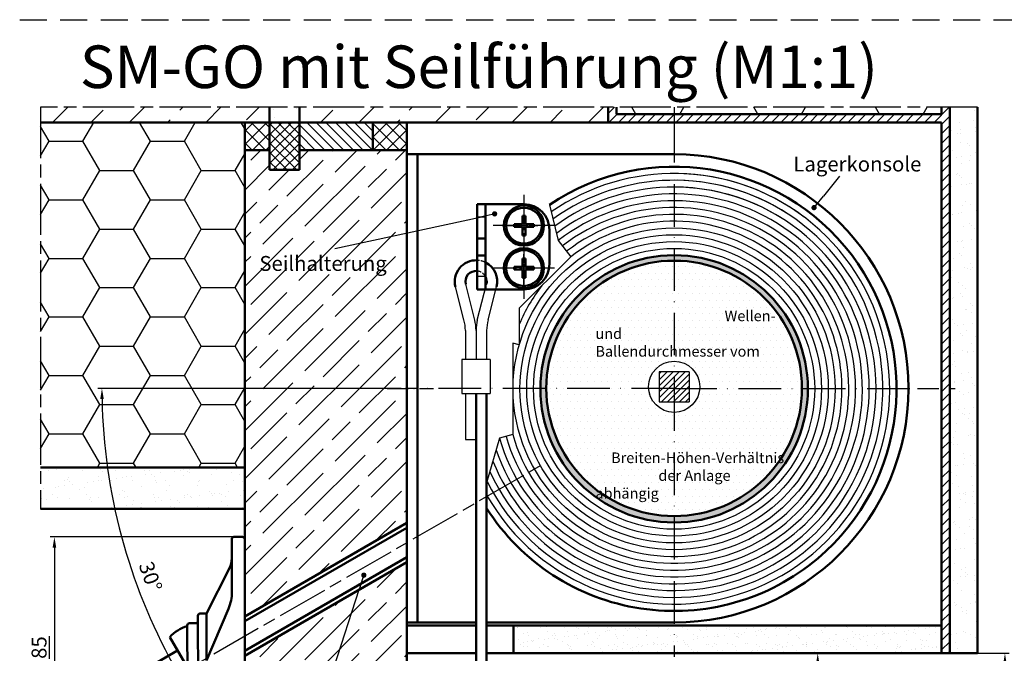
# Model space of a CAD drawing. Units: millimetres. Extents: x 404 to 861, y 653 to 1243.
# Drawn here: x 404 to 636, y 799 to 948 of the extents above; entities that cross this region are included whole.
import ezdxf

# ---------------------------------------------------------------- set-up
doc = ezdxf.new("R2010")
doc.units = ezdxf.units.MM
for name, pattern in [('AM_ISO02W050', [7.5, 6, -1.5]), ('AM_ISO08W050', [18, 12, -1.5, 3, -1.5]), ('AM_ISO08W050x2', [9, 6, -0.75, 1.5, -0.75]), ('GEN7', [15, 10, -2.5, 0, -2.5]), ('GEN7A', [7.5, 5, -1.25, 0, -1.25]), ('HIDDEN', [9.525, 6.35, -3.175])]:
    doc.linetypes.add(name, pattern=pattern)
for name, color, linetype in [('002937-0', 7, 'Continuous'), ('02943-7', 4, 'GEN7'), ('10146-0', 7, 'Continuous'), ('10147-7A', 4, 'GEN7A'), ('DICHTUNG_FOLIEN_KLEBST_', 7, 'Continuous'), ('MAUERWERK', 7, 'Continuous')]:
    doc.layers.add(name, color=color, linetype=linetype)
for name, color, linetype, lineweight in [('AM_0', 7, 'Continuous', 50), ('AM_0N', 7, 'Continuous', 50), ('AM_3', 6, 'AM_ISO02W050', 25), ('AM_4', 3, 'Continuous', 25), ('AM_5', 3, 'Continuous', 25), ('AM_7', 4, 'AM_ISO08W050', 25), ('AM_7N', 4, 'AM_ISO08W050', 25), ('AM_8', 1, 'Continuous', 25)]:
    doc.layers.add(name, color=color, linetype=linetype, lineweight=lineweight)
doc.styles.get("Standard").update_dxf_attribs({"font": 'isocp.shx'})
doc.dimstyles.new('AM_ISO$0', dxfattribs={"dimtxt": 3.5, "dimasz": 2.5, "dimexe": 1, "dimexo": 1, "dimgap": 1.5, "dimtad": 1, "dimdsep": 46, "dimtxsty": 'Standard', "dimcen": 0, "dimclrd": 256, "dimclre": 256, "dimclrt": 2, "dimadec": 0, "dimazin": 2, "dimtp": 0.1, "dimtm": 0.1, "dimtfac": 0.71, "dimtdec": 3, "dimtmove": 0, "dimatfit": 3, "dimfxl": 1, "dimlwd": -1, "dimlwe": -1, "dimarcsym": 0})
doc.dimstyles.new('AM_ISO$2', dxfattribs={"dimtxt": 3.5, "dimasz": 2.5, "dimexe": 1, "dimexo": 1, "dimgap": 1.5, "dimtad": 1, "dimdsep": 46, "dimtxsty": 'Standard', "dimcen": 0, "dimclrd": 256, "dimclre": 256, "dimclrt": 2, "dimadec": 0, "dimazin": 2, "dimtp": 0.1, "dimtm": 0.1, "dimtfac": 0.71, "dimtdec": 3, "dimtmove": 0, "dimatfit": 3, "dimfxl": 1, "dimlwd": -1, "dimlwe": -1, "dimarcsym": 0})
pattern_1 = [(225, (-135.255, -108.587), (-8.48528, 8.48528), [20, -4]), (225, (-135.255, -102.93), (-8.48528, 8.48528), [12, -3, 6, -3]), (225, (-133.841, -95.86), (-8.48528, 8.48528), [20, -4])]

# ---------------------------------------------------------------- blocks, each defined once
blk = doc.blocks.new('*D13')
at = {"layer": 'AM_5'}
for p, q in [((531.37, 799.43), (636.74, 799.43)), ((635.74, 689.02), (635.74, 796.93)), ((543.37, 686.52), (636.74, 686.52))]:
    blk.add_line(p, q, dxfattribs=at)
for points in [[(635.32, 796.93), (636.15, 796.93), (635.74, 799.43)], [(635.32, 689.02), (636.15, 689.02), (635.74, 686.52)]]:
    blk.add_solid(points, dxfattribs=at)
at = {"layer": 'Defpoints', "color": 0}
for p in [(530.37, 799.43), (635.74, 799.43), (542.37, 686.52)]:
    blk.add_point(p, dxfattribs=at)
at = {"layer": 'AM_5', "color": 7, "insert": (631.74, 742.97), "char_height": 5, "attachment_point": 5, "rotation": 90}
blk.add_mtext(' H', dxfattribs=at)
blk = doc.blocks.new('*S6840')
at = {"layer": 'AM_5'}
h = blk.add_hatch(color=256, dxfattribs=at)
edge = h.paths.add_edge_path(flags=0)
edge.add_arc((485.26, 815.77), 0.625, 0, 360)
at = {"layer": 'AM_5', "linetype": 'Continuous'}
blk.add_line((485.06, 815.17), (484.18, 812.44), dxfattribs=at)
at = {"layer": 'AM_5'}
blk.add_line((478.3, 794.22), (484.18, 812.44), dxfattribs=at)
at = {"layer": 'AM_5', "color": 2, "insert": (461.36, 780.55), "char_height": 3.5, "attachment_point": 7}
blk.add_mtext('Durchführung\\PGetriebestange', dxfattribs=at)
blk = doc.blocks.new('*S6941')
at = {"layer": 'AM_5'}
h = blk.add_hatch(color=256, dxfattribs=at)
edge = h.paths.add_edge_path(flags=0)
edge.add_arc((515.96, 900.65), 0.625, 0, 360)
blk.add_line((478.44, 892.51), (512.54, 899.91), dxfattribs=at)
at = {"layer": 'AM_5', "linetype": 'Continuous'}
blk.add_line((515.35, 900.52), (512.54, 899.91), dxfattribs=at)
at = {"layer": 'AM_5', "color": 2, "insert": (460.74, 886.16), "char_height": 3.5, "attachment_point": 7}
blk.add_mtext('Seilhalterung', dxfattribs=at)
blk = doc.blocks.new('*D27')
at = {"layer": 'AM_5'}
for p, q in [((454.75, 826.78), (411.63, 826.78)), ((412.63, 824.28), (412.63, 777.28)), ((454.87, 774.78), (411.63, 774.78))]:
    blk.add_line(p, q, dxfattribs=at)
for points in [[(412.22, 824.28), (413.05, 824.28), (412.63, 826.78)], [(412.22, 777.28), (413.05, 777.28), (412.63, 774.78)]]:
    blk.add_solid(points, dxfattribs=at)
at = {"layer": 'Defpoints', "color": 0}
for p in [(455.75, 826.78), (412.63, 774.78), (455.87, 774.78)]:
    blk.add_point(p, dxfattribs=at)
at = {"layer": 'AM_5', "color": 2, "insert": (409.03, 800.78), "char_height": 3.5, "attachment_point": 5, "rotation": 90}
blk.add_mtext('{\\L85\\l}', dxfattribs=at)
blk = doc.blocks.new('*D18')
at = {"layer": 'AM_5'}
blk.add_line((494.01, 861.67), (422.79, 861.67), dxfattribs=at)
blk.add_arc((558.12, 861.67), 134.33, 181.0663, 208.9337, dxfattribs=at)
for points in [[(423.39, 859.17), (424.23, 859.18), (423.79, 861.67)], [(440.92, 796.89), (440.19, 796.48), (441.78, 794.51)]]:
    blk.add_solid(points, dxfattribs=at)
at = {"layer": 'Defpoints', "color": 0}
for p in [(495.01, 861.67), (558.09, 861.67), (527.15, 843.79), (425.83, 838.35), (418.91, 781.3)]:
    blk.add_point(p, dxfattribs=at)
at = {"layer": 'AM_5', "color": 2, "insert": (434.77, 817.3), "char_height": 3.5, "attachment_point": 5, "rotation": 289.785}
blk.add_mtext('30°', dxfattribs=at)
blk = doc.blocks.new('*S8254')
at = {"layer": 'AM_5'}
h = blk.add_hatch(color=256, dxfattribs=at)
edge = h.paths.add_edge_path(flags=0)
edge.add_arc((590.93, 902.12), 0.625, 0, 360)
blk.add_line((596.93, 909.52), (593.13, 904.84), dxfattribs=at)
at = {"layer": 'AM_5', "linetype": 'Continuous'}
blk.add_line((591.32, 902.61), (593.13, 904.84), dxfattribs=at)
at = {"layer": 'AM_5', "color": 2, "insert": (586.08, 909.52), "char_height": 3.5, "attachment_point": 7}
blk.add_mtext('Lagerkonsole', dxfattribs=at)
blk = doc.blocks.new('*D23')
at = {"layer": 'AM_5'}
for p, q in [((571.63, 799.43), (592.8, 799.43)), ((591.8, 763.93), (591.8, 796.93)), ((593.49, 761.43), (590.8, 761.43))]:
    blk.add_line(p, q, dxfattribs=at)
for points in [[(591.38, 796.93), (592.21, 796.93), (591.8, 799.43)], [(591.38, 763.93), (592.21, 763.93), (591.8, 761.43)]]:
    blk.add_solid(points, dxfattribs=at)
at = {"layer": 'Defpoints', "color": 0}
for p in [(570.63, 799.43), (591.8, 799.43), (594.49, 761.43)]:
    blk.add_point(p, dxfattribs=at)
at = {"layer": 'AM_5', "color": 2, "insert": (588.55, 780.43), "char_height": 3.5, "attachment_point": 5, "rotation": 90}
blk.add_mtext('min. 50', dxfattribs=at)

msp = doc.modelspace()

# ---------------------------------------------------------------- hatches: boundary and pattern name
h = msp.add_hatch()
h.set_pattern_fill('_U', color=256, angle=45, style=0, pattern_type=0)
h.set_pattern_definition([(45, (-508.1195, 659.3766), (-0.7071068, 0.7071068), [])])
h.paths.add_polyline_path([(561.591, 865.539), (554.591, 865.539), (554.591, 858.539), (561.591, 858.539)])
at = {"layer": 'AM_8'}
h = msp.add_hatch(dxfattribs=at)
h.set_pattern_fill('ANSI33', color=256, scale=2)
h.set_pattern_definition([(45, (-1565.056, 958.451), (-8.980256, 8.980256), []), (45, (-1556.076, 958.451), (-8.980256, 8.980256), [6.35, -3.175])])
h.paths.add_polyline_path([(542.578, 927.742), (470.13, 927.742), (470.13, 924.151), (542.578, 924.151)])
h.paths.add_polyline_path([(463.151, 927.742), (409.402, 927.742), (409.402, 924.151), (452.622, 924.151), (452.642, 924.226), (452.662, 924.151), (463.151, 924.151)])
h = msp.add_hatch(dxfattribs=at)
h.set_pattern_fill('AR-SAND', color=256, scale=0.1)
h.set_pattern_definition([(37.5, (-1565.0558, 958.4513), (-0.160003, 4.894132), [0, -3.8608, 0, -4.318, 0, -4.1275]), (7.5, (-1565.056, 958.4513), (4.495233, 7.16825), [0, -2.0828, 0, -3.4798, 0, -1.3335]), (327.5, (-1568.18, 958.4513), (7.909924, 0.014372), [0, -1.27, 0, -4.572, 0, -5.969]), (317.5, (-1568.18, 958.4513), (7.635565, 2.229293), [0, -0.635, 0, -2.9972, 0, -3.429])])
h.paths.add_polyline_path([(470.13, 927.742), (463.151, 927.742), (463.151, 924.151), (470.13, 924.151)])
h = msp.add_hatch(dxfattribs=at)
h.set_pattern_fill('ANSI31', color=256, scale=0.5)
h.set_pattern_definition([(45, (-135.2553, -108.5874), (-1.122532, 1.122532), [])])
h.paths.add_polyline_path([(544.528, 927.742), (542.578, 927.742), (542.578, 924.151), (620.878, 924.151), (620.878, 799.426), (622.828, 799.426), (622.828, 927.742), (620.878, 927.742), (620.878, 926.101), (544.528, 926.101)])
h = msp.add_hatch(dxfattribs=at)
h.set_pattern_fill('HONEY', color=256, scale=3)
h.set_pattern_definition([(0, (-1565.056, 958.451), (14.2875, 8.248892), [9.525, -19.05]), (120, (-1565.056, 958.451), (-14.2875, 8.248892), [9.525, -19.05]), (60, (-1565.056, 958.451), (3e-08, 16.497784), [-19.05, 9.525])])
h.paths.add_polyline_path([(611.981, 927.742), (558.091, 927.742), (544.528, 927.742), (544.528, 926.101), (620.878, 926.101), (620.878, 926.985), (620.878, 927.742)])
h = msp.add_hatch(dxfattribs=at)
h.set_pattern_fill('AR-SAND', color=256, scale=0.1)
h.set_pattern_definition([(37.5, (-1540.0558, 933.4513), (-0.160003, 4.8941324), [0, -3.8608, 0, -4.318, 0, -4.1275]), (7.5, (-1540.056, 933.4513), (4.495233, 7.168251), [0, -2.0828, 0, -3.4798, 0, -1.3335]), (327.5, (-1543.18, 933.4513), (7.909924, 0.014372), [0, -1.27, 0, -4.572, 0, -5.969]), (317.5, (-1543.18, 933.4513), (7.635565, 2.229293), [0, -0.635, 0, -2.9972, 0, -3.429])])
h.paths.add_polyline_path([(629.334, 927.742), (622.828, 927.742), (622.828, 799.426), (629.331, 799.426)])
h = msp.add_hatch(dxfattribs=at)
h.set_pattern_fill('HONEY', color=256, scale=2.5, style=0)
h.set_pattern_definition([(0, (-1565.056, 933.4513), (11.90625, 6.874077), [7.9375, -15.875]), (120, (-1565.056, 933.4513), (-11.90625, 6.874077), [7.9375, -15.875]), (60, (-1565.056, 933.4513), (3e-08, 13.748153), [-15.875, 7.9375])])
h.paths.add_polyline_path([(409.402, 866.077), (409.402, 843.096), (457.335, 843.096), (457.335, 866.077)])
h.paths.add_polyline_path([(409.402, 924.151), (409.402, 866.077), (457.335, 866.077), (457.336, 924.151)])
h = msp.add_hatch(dxfattribs=at)
h.set_pattern_fill('ANSI37', color=256, scale=0.7)
h.set_pattern_definition([(45, (-1565.0558, 958.4513), (-1.5715448, 1.5715448), []), (135, (-1565.0558, 958.4513), (-1.5715448, -1.5715448), [])])
h.paths.add_polyline_path([(463.151, 924.151), (457.335, 924.151), (457.336, 917.651), (463.151, 917.651)])
h.paths.add_polyline_path([(487.372, 917.651), (495.372, 917.651), (495.372, 924.151), (487.372, 924.151)])
h = msp.add_hatch(dxfattribs=at)
h.set_pattern_fill('ANSI37', color=256, scale=0.5)
h.set_pattern_definition([(45, (-1565.0558, 958.4513), (-1.122532, 1.122532), []), (135, (-1565.0558, 958.4513), (-1.122532, -1.122532), [])])
h.paths.add_polyline_path([(470.13, 924.151), (463.151, 924.151), (463.151, 912.998), (470.13, 912.998), (470.13, 917.651)])
h = msp.add_hatch(dxfattribs=at)
h.set_pattern_fill('ANSI31', color=256, scale=0.5, angle=90)
h.set_pattern_definition([(135, (-1565.0558, 958.4513), (-1.122532, -1.122532), [])])
h.paths.add_polyline_path([(470.13, 924.151), (470.13, 917.651), (487.372, 917.651), (487.372, 924.151)])
h = msp.add_hatch(dxfattribs=at)
h.set_pattern_fill('GOST_WOOD', color=256, scale=2, angle=135)
h.set_pattern_definition(pattern_1)
h.paths.add_polyline_path([(495.372, 890.151), (495.372, 917.651), (470.13, 917.651), (470.13, 912.998), (463.151, 912.998), (463.151, 917.651), (457.336, 917.651), (457.336, 808.105), (495.372, 830.064)])
h.paths.add_polyline_path([(459.87, 887.298), (488.835, 887.298), (488.835, 893.499), (459.87, 893.499)], flags=24)
h = msp.add_hatch(color=256, dxfattribs=at)
edge = h.paths.add_edge_path()
edge.add_arc((558.091, 861.562), 31.391, 90, 270)
edge.add_line((558.091, 830.171), (558.091, 831.671))
edge.add_arc((558.091, 861.671), 30, 90, 270, ccw=False)
edge.add_line((558.091, 891.671), (558.091, 892.953))
h = msp.add_hatch(color=256, dxfattribs=at)
edge = h.paths.add_edge_path()
edge.add_arc((558.091, 861.562), 31.391, 270, 450)
edge.add_line((558.091, 892.953), (558.091, 891.671))
edge.add_arc((558.091, 861.671), 30, -90, 90, ccw=False)
edge.add_line((558.091, 831.671), (558.091, 830.171))
h = msp.add_hatch(dxfattribs=at)
h.set_pattern_fill('DOTS', color=256)
h.set_pattern_definition([(0, (-3396.0441, 2209.5176), (0.79375, 1.5875), [0, -1.5875])])
h.paths.add_polyline_path([(558.091, 892.039, 0.4142136), (528.091, 862.039), (552.091, 862.039, -0.4142136), (558.091, 868.039)])
h.paths.add_polyline_path([(558.091, 892.039), (558.091, 868.039, -0.4142136), (564.091, 862.039), (588.091, 862.039, 0.4142136)])
h.paths.add_polyline_path([(588.091, 862.039), (564.091, 862.039, -0.4142136), (558.091, 856.039), (558.091, 832.039, 0.4142136)])
h.paths.add_polyline_path([(558.091, 856.039, -0.4142136), (552.091, 862.039), (528.091, 862.039, 0.4142136), (558.091, 832.039)])
h = msp.add_hatch(dxfattribs=at)
h.set_pattern_fill('AR-SAND', color=256, scale=0.1, style=0)
h.set_pattern_definition([(37.5, (-2712.0405, 913.812), (-0.160003, 4.8941324), [0, -3.8608, 0, -4.318, 0, -4.1275]), (7.5, (-2712.0405, 913.812), (4.495233, 7.168251), [0, -2.0828, 0, -3.4798, 0, -1.3335]), (327.5, (-2715.1647, 913.812), (7.9099237, 0.014372), [0, -1.27, 0, -4.572, 0, -5.969]), (317.5, (-2715.165, 913.812), (7.635565, 2.229293), [0, -0.635, 0, -2.9972, 0, -3.429])])
h.paths.add_polyline_path([(457.336, 843.096), (409.402, 843.096), (409.402, 833.339), (457.336, 833.347)])
h = msp.add_hatch(dxfattribs=at)
h.set_pattern_fill('GOST_WOOD', color=256, scale=2, angle=135)
h.set_pattern_definition(pattern_1)
h.paths.add_polyline_path([(495.372, 815.665), (495.372, 820.827), (457.336, 798.867), (457.336, 775.303), (457.336, 761.43), (473.398, 761.43), (473.398, 769.572), (473.398, 777.372), (478.051, 777.372), (478.051, 761.43), (487.683, 761.43), (495.373, 761.43), (495.372, 796.513)])
edge = h.paths.add_edge_path(flags=16)
edge.add_line((478.303, 796.231), (484.181, 814.451))
edge = h.paths.add_edge_path(flags=17)
edge.add_line((485.064, 817.187), (484.181, 814.451))
h.paths.add_polyline_path([(460.481, 793.795), (493.571, 793.795), (493.571, 781.688), (460.481, 781.688)], flags=24)
h = msp.add_hatch(dxfattribs=at)
h.set_pattern_fill('AR-SAND', color=256, scale=0.07)
h.set_pattern_definition([(37.5, (-135.2553, -108.5874), (-0.112002, 3.4258927), [0, -2.70256, 0, -3.0226, 0, -2.88925]), (7.5, (-135.2553, -108.5874), (3.146663, 5.017776), [0, -1.45796, 0, -2.43586, 0, -0.93345]), (327.5, (-137.4422, -108.5874), (5.5369466, 0.01006), [0, -0.889, 0, -3.2004, 0, -4.1783]), (317.5, (-137.442, -108.5874), (5.344895, 1.560505), [0, -0.4445, 0, -2.09804, 0, -2.4003])])
h.paths.add_polyline_path([(558.091, 805.926), (520.373, 805.926), (520.373, 799.426), (558.091, 799.426)])
h.paths.add_polyline_path([(620.878, 805.926), (558.091, 805.926), (558.091, 799.426), (620.878, 799.426)])

# ---------------------------------------------------------------- linework, layer by layer
at = {"linetype": 'HIDDEN'}
msp.add_line((404.485, 948.288), (860.869, 948.288), dxfattribs=at)
msp.add_line((404.485, 948.288), (860.869, 948.288), dxfattribs=at)
at = {"ltscale": 0.2}
for p, q in [((508.769, 877.753), (506.752, 885.5)), ((511.289, 877.715), (509.167, 886.15)), ((511.893, 877.715), (514.016, 886.15)), ((514.414, 877.753), (516.43, 885.5)), ((509.091, 875.234), (509.091, 868.457)), ((511.591, 875.275), (511.591, 868.457)), ((514.091, 875.234), (514.091, 868.457)), ((514.917, 868.457), (508.278, 868.457)), ((508.278, 868.457), (508.278, 860.457)), ((514.917, 868.457), (514.917, 860.457)), ((508.278, 860.457), (514.917, 860.457))]:
    msp.add_line(p, q, dxfattribs=at)
for p, q in [((561.591, 865.539), (554.591, 865.539)), ((554.591, 865.539), (554.591, 858.539)), ((561.591, 865.539), (561.591, 858.539)), ((509.091, 860.457), (509.091, 849.696)), ((554.591, 858.539), (561.591, 858.539)), ((509.091, 849.696), (511.591, 849.696))]:
    msp.add_line(p, q)
msp.add_lwpolyline([(528.836, 904.782), (530.894, 896.392), (533.848, 892.609), (521.735, 880.496), (521.735, 871.877), (520.196, 872.314), (520.196, 850.81), (517.118, 849.937), (514.091, 839.463)], dxfattribs=at)
msp.add_circle((558.091, 862.039), 6)
for centre, start, end in [((499.091, 875.234), 360, 14.58798), ((501.591, 875.275), 0, 14.12276), ((521.591, 875.275), 165.87724, 180), ((524.091, 875.234), 165.41202, 180)]:
    msp.add_arc(centre, 10, start, end, dxfattribs=at)
at = {"layer": '02943-7'}
for p, q in [((558.091, 924.754), (558.091, 861.671)), ((558.091, 861.671), (495.009, 861.671)), ((558.091, 861.671), (620.107, 861.671)), ((558.091, 861.671), (558.091, 798.589))]:
    msp.add_line(p, q, dxfattribs=at)
at = {"layer": '10146-0'}
for p, q in [((513.372, 924.151), (544.872, 924.151)), ((513.372, 924.151), (544.872, 924.151)), ((517.872, 924.151), (517.872, 924.151)), ((545.872, 924.151), (577.372, 924.151)), ((495.372, 830.064), (495.372, 890.151)), ((495.372, 800.151), (495.372, 815.665))]:
    msp.add_line(p, q, dxfattribs=at)
at = {"layer": '10147-7A'}
for p, q in [((558.091, 927.742), (558.091, 917.841)), ((490.754, 861.671), (501.642, 861.671)), ((615.243, 861.671), (624.036, 861.671))]:
    msp.add_line(p, q, dxfattribs=at)
at = {"layer": 'AM_0'}
for p, q in [((463.151, 927.742), (463.151, 924.151)), ((470.13, 927.742), (470.13, 924.151)), ((542.578, 924.151), (542.578, 927.742)), ((457.336, 924.151), (457.336, 801.788)), ((495.372, 830.064), (495.372, 924.151)), ((558.091, 916.671), (495.372, 916.671)), ((495.372, 916.671), (497.872, 916.671)), ((497.872, 916.671), (497.872, 806.671)), ((511.841, 904.916), (511.841, 903.666)), ((511.841, 904.916), (513.841, 904.916)), ((511.841, 898.166), (511.841, 903.666)), ((513.841, 903.666), (513.841, 904.916)), ((515.841, 904.916), (513.841, 904.916)), ((513.841, 898.166), (513.841, 903.666)), ((522.841, 904.916), (515.841, 904.916)), ((511.841, 898.166), (511.841, 896.916)), ((511.841, 896.916), (511.841, 892.916)), ((513.841, 896.916), (511.841, 896.916)), ((513.841, 896.916), (513.841, 898.166)), ((513.841, 892.916), (513.841, 896.916)), ((528.841, 890.916), (528.841, 898.916)), ((511.841, 891.666), (511.841, 892.916)), ((513.841, 892.916), (511.841, 892.916)), ((513.841, 892.916), (513.841, 891.666)), ((511.841, 886.166), (511.841, 891.666)), ((513.841, 886.166), (513.841, 891.666)), ((511.841, 886.166), (511.841, 884.916)), ((513.841, 884.916), (513.841, 886.166)), ((513.841, 884.916), (511.841, 884.916)), ((515.841, 884.916), (513.841, 884.916)), ((515.841, 884.916), (522.841, 884.916)), ((495.372, 830.064), (457.336, 808.105)), ((495.372, 830.064), (495.372, 821.982)), ((457.336, 806.95), (495.372, 828.91)), ((454.253, 826.28), (454.29, 813.833)), ((456.752, 826.787), (454.752, 826.782)), ((457.336, 826.303), (457.336, 775.303)), ((457.336, 800.022), (495.372, 821.982)), ((495.372, 820.827), (457.336, 798.867)), ((495.372, 821.982), (495.372, 815.665)), ((453.726, 819.457), (448.304, 808.763)), ((495.372, 765.35), (495.372, 815.665)), ((448.336, 797.763), (453.492, 809.891)), ((446.309, 807.007), (446.306, 808.257)), ((446.368, 787.049), (446.309, 807.007)), ((448.304, 808.763), (446.804, 808.758)), ((448.304, 808.763), (448.336, 797.763)), ((495.372, 806.671), (511.591, 806.671)), ((514.091, 806.671), (558.091, 806.671)), ((443.812, 806), (443.854, 791.707)), ((445.811, 806.505), (444.311, 806.501)), ((511.591, 805.926), (495.372, 805.926)), ((520.373, 805.926), (514.091, 805.926)), ((520.373, 805.926), (520.373, 799.426)), ((620.878, 805.926), (520.373, 805.926)), ((620.878, 799.426), (620.878, 805.926)), ((443.841, 796.119), (439.7, 803.244)), ((441.536, 800.085), (433.069, 795.164)), ((498.725, 799.426), (511.591, 799.426)), ((530.373, 799.426), (514.091, 799.426)), ((520.373, 799.426), (620.878, 799.426)), ((620.878, 799.426), (629.331, 799.426)), ((620.878, 799.426), (629.331, 799.426))]:
    msp.add_line(p, q, dxfattribs=at)
at = {"layer": 'AM_0', "linetype": 'Continuous'}
for p, q in [((544.528, 927.742), (544.528, 926.101)), ((620.878, 927.742), (620.878, 926.101)), ((622.828, 927.742), (622.828, 799.426)), ((620.878, 926.101), (544.528, 926.101)), ((620.878, 924.151), (542.578, 924.151)), ((620.878, 924.151), (620.878, 799.426))]:
    msp.add_line(p, q, dxfattribs=at)
at = {"layer": 'AM_0', "color": 7, "linetype": 'Continuous'}
for p, q in [((629.334, 927.742), (629.331, 799.426)), ((542.578, 924.151), (409.402, 924.151)), ((457.336, 917.651), (457.335, 924.151)), ((463.151, 924.151), (463.151, 912.998)), ((470.13, 924.151), (470.13, 912.998)), ((487.372, 924.151), (487.372, 917.651)), ((463.151, 917.651), (457.336, 917.651)), ((463.151, 917.651), (463.151, 912.998)), ((470.13, 917.651), (470.13, 912.998)), ((495.372, 917.651), (470.13, 917.651)), ((487.372, 917.651), (495.372, 917.651)), ((463.151, 912.998), (470.13, 912.998)), ((470.13, 912.998), (463.151, 912.998)), ((409.402, 843.096), (457.335, 843.096)), ((409.402, 833.339), (457.335, 833.347))]:
    msp.add_line(p, q, dxfattribs=at)
at = {"layer": 'AM_0', "ltscale": 0.2}
for p, q in [((511.591, 860.483), (511.591, 796.63)), ((514.091, 860.483), (514.091, 796.722))]:
    msp.add_line(p, q, dxfattribs=at)
at = {"layer": 'AM_0', "linetype": 'ByBlock'}
msp.add_line((495.372, 799.426), (498.725, 799.426), dxfattribs=at)
at = {"layer": 'AM_0'}
for centre, radius in [((522.841, 899.916), 4.7), ((522.841, 889.916), 4.7), ((558.091, 861.562), 31.391), ((558.091, 861.671), 30)]:
    msp.add_circle(centre, radius, dxfattribs=at)
for centre, radius, start, end in [((558.091, 861.671), 55, 270, 90), ((558.091, 861.562), 52.191, 310.21796, 124.09404), ((522.841, 898.916), 6, 0, 90), ((522.841, 890.916), 6, 270, 0), ((558.091, 861.562), 52.191, 212.53518, 310.21796), ((454.753, 826.282), 0.5, 90.16734, 180.16734), ((456.752, 826.287), 0.5, 0, 90), ((449.266, 821.718), 5, 333.11674, 0.16734), ((444.29, 813.804), 10, 336.96875, 0.16734), ((445.809, 807.005), 0.5, 270.16734, 0.16734), ((446.806, 808.258), 0.5, 90.16734, 180.16734), ((446.338, 797.166), 9, 106.29496, 137.52509), ((444.312, 806.001), 0.5, 90.16734, 180.16734)]:
    msp.add_arc(centre, radius, start, end, dxfattribs=at)
at = {"layer": 'AM_0', "ltscale": 0.2}
for radius, start, end in [(5, 87.20854, 194.58798), (5, 345.41202, 63.33964), (2.5, 84.41043, 194.12276), (2.5, 345.87724, 26.18139)]:
    msp.add_arc((511.598, 886.76), radius, start, end, dxfattribs=at)
at = {"layer": 'AM_0N'}
for p, q in [((522.511, 902.216), (522.511, 900.246)), ((523.171, 902.216), (522.511, 902.216)), ((523.171, 902.216), (523.171, 900.246)), ((520.541, 899.586), (520.541, 900.246)), ((522.511, 900.246), (520.541, 900.246)), ((522.511, 899.586), (520.541, 899.586)), ((522.511, 899.586), (522.511, 897.616)), ((525.141, 900.246), (523.171, 900.246)), ((525.141, 899.586), (523.171, 899.586)), ((523.171, 899.586), (523.171, 897.616)), ((525.141, 899.586), (525.141, 900.246)), ((523.171, 897.616), (522.511, 897.616)), ((522.511, 892.216), (522.511, 890.246)), ((523.171, 892.216), (522.511, 892.216)), ((523.171, 892.216), (523.171, 890.246)), ((520.541, 889.586), (520.541, 890.246)), ((522.511, 890.246), (520.541, 890.246)), ((525.141, 890.246), (523.171, 890.246)), ((525.141, 889.586), (525.141, 890.246)), ((522.511, 889.586), (520.541, 889.586)), ((522.511, 889.586), (522.511, 887.616)), ((523.171, 887.616), (522.511, 887.616)), ((525.141, 889.586), (523.171, 889.586)), ((523.171, 889.586), (523.171, 887.616))]:
    msp.add_line(p, q, dxfattribs=at)
for centre in [(522.841, 899.916), (522.841, 889.916)]:
    msp.add_circle(centre, 4.2, dxfattribs=at)
at = {"layer": 'AM_3'}
for p, q in [((513.841, 901.916), (511.841, 901.916)), ((513.841, 887.916), (511.841, 887.916))]:
    msp.add_line(p, q, dxfattribs=at)
at = {"layer": 'AM_3', "ltscale": 0.2}
for radius, start, end in [(5, 63.33964, 87.20854), (2.5, 26.18139, 84.41043)]:
    msp.add_arc((511.598, 886.76), radius, start, end, dxfattribs=at)
at = {"layer": 'AM_4'}
for radius in [37.791, 36.191, 34.591, 32.991]:
    msp.add_circle((558.091, 861.562), radius, dxfattribs=at)
for radius, start, end in [(50.591, 209.57338, 90), (50.591, 52.90309, 124.76613), (48.991, 206.35485, 90), (47.391, 204.19686, 90), (48.991, 56.86074, 125.48547), (47.391, 57.61571, 126.25737), (45.791, 201.77642, 127.08801), (44.191, 199.02512, 127.98461), (42.591, 195.84, 127.98461), (40.991, 195.84, 127.98461), (39.391, 195.84, 127.98461), (39.391, 142.01539, 157.36144)]:
    msp.add_arc((558.091, 861.562), radius, start, end, dxfattribs=at)
at = {"layer": 'AM_7'}
for p, q in [((409.402, 927.742), (409.402, 833.339)), ((629.334, 927.742), (409.402, 927.742)), ((418.913, 781.302), (527.152, 843.794))]:
    msp.add_line(p, q, dxfattribs=at)
at = {"layer": 'AM_7', "linetype": 'AM_ISO08W050x2'}
for p, q in [((522.841, 904.916), (522.841, 894.916)), ((517.841, 899.916), (527.841, 899.916)), ((522.841, 884.916), (522.841, 894.916)), ((527.841, 889.916), (517.841, 889.916))]:
    msp.add_line(p, q, dxfattribs=at)
at = {"layer": 'AM_7N', "linetype": 'AM_ISO08W050x2'}
for p, q in [((522.841, 907.116), (522.841, 892.716)), ((530.041, 899.916), (515.641, 899.916)), ((522.841, 897.116), (522.841, 882.716)), ((530.041, 889.916), (515.641, 889.916))]:
    msp.add_line(p, q, dxfattribs=at)
at = {"layer": 'DICHTUNG_FOLIEN_KLEBST_', "color": 7, "linetype": 'Continuous'}
for p, q in [((470.13, 924.151), (463.151, 924.151)), ((487.372, 924.151), (500.372, 924.151))]:
    msp.add_line(p, q, dxfattribs=at)
at = {"layer": 'MAUERWERK', "color": 7, "linetype": 'Continuous'}
msp.add_line((474.328, 924.151), (536.078, 924.151), dxfattribs=at)

# ---------------------------------------------------------------- block references
at = {"layer": 'AM_5'}
for name in ['*S8254', '*S6941', '*S6840']:
    msp.add_blockref(name, (0, 2.015), dxfattribs=at)

# ---------------------------------------------------------------- texts
at = {"insert": (418.623, 942.218), "char_height": 10, "attachment_point": 1}
msp.add_mtext_dynamic_manual_height_columns('SM-GO mit Seilführung (M1:1) ', width=260.22857, gutter_width=12.5, heights=[0], dxfattribs=at)
at = {"layer": '002937-0', "insert": (539.611, 884.123), "char_height": 2.5, "width": 41.50547, "attachment_point": 1}
msp.add_mtext('\\pi20.753;{\\C2;\\P\\pi12.128;Wellen- und \\P\\pi0;Ballendurchmesser vom\\P\\P\\pi20.753;\\P\\P\\P\\P\\pi1.4702;Breiten-Höhen-Verhältnis \\P\\pi5.9121;der Anlage abhängig}', dxfattribs=at)

# ---------------------------------------------------------------- dimensions: what is measured, and where the dimension line sits
at = {"layer": 'AM_5'}
dim = msp.add_angular_dim_2l(base=(425.828, 838.345), line1=((418.913, 781.302), (527.152, 843.794)), line2=((558.091, 861.671), (495.009, 861.671)), dimstyle='AM_ISO$2', dxfattribs=at)
dim.commit()
dim.dimension.update_dxf_attribs({"geometry": '*D18', "text_midpoint": (431.717, 816.202), "dimtype": 162})
for base, p1, p2, text, picture, middle in [((412.634, 774.785), (455.752, 826.785), (455.871, 774.785), '{\\L85\\l}', '*D27', (409.034, 800.785)), ((591.795, 799.426), (594.492, 761.43), (570.625, 799.426), 'min. 50', '*D23', (588.545, 780.428))]:
    dim = msp.add_linear_dim(base=base, p1=p1, p2=p2, angle=90, text=text, dimstyle='AM_ISO$0', dxfattribs=at)
    dim.commit()
    dim.dimension.update_dxf_attribs({"geometry": picture, "text_midpoint": middle})
dim = msp.add_linear_dim(base=(635.736, 799.426), p1=(542.372, 686.523), p2=(530.373, 799.426), angle=90, text=' H', dimstyle='AM_ISO$0', override={"dimtxt": 5, "dimclrt": 7}, dxfattribs=at)
dim.commit()
dim.dimension.update_dxf_attribs({"geometry": '*D13', "text_midpoint": (631.736, 742.974)})

doc.saveas('drawing.dxf')
